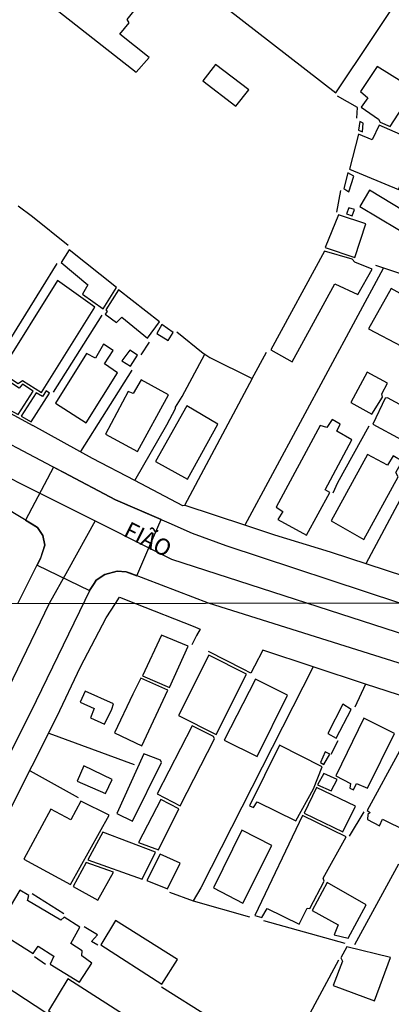
# Model space of a CAD drawing. Extents: x 180712 to 183138, y 1671507 to 1674283.
# Drawn here: x 180883 to 180939, y 1672555 to 1672705 of the extents above; entities that cross this region are included whole.
import ezdxf
from ezdxf.enums import TextEntityAlignment as Align

# ---------------------------------------------------------------- set-up
doc = ezdxf.new("R2010")
doc.units = 0
doc.header["$LTSCALE"] = 5
doc.header["$MEASUREMENT"] = 0
for name, color, linetype in [('T-ALINH-PROJ-C', 6, 'CONTINUOUS'), ('V-CRUZAMENTO', 1, 'CONTINUOUS'), ('V-EDIFICACAO', 7, 'CONTINUOUS'), ('V-EIXO_DE_LOGRADOURO', 3, 'CONTINUOUS'), ('V-LOTE', 1, 'CONTINUOUS'), ('V-NOME_DOS_LOGRADOUROS', 7, 'CONTINUOUS'), ('V-QUADRA', 2, 'CONTINUOUS'), ('V-TESTADA', 2, 'CONTINUOUS'), ('X-LIMITE_1000', 4, 'CONTINUOUS')]:
    doc.layers.add(name, color=color, linetype=linetype)

# ---------------------------------------------------------------- blocks, each defined once
blk = doc.blocks.new('872GIP_img_geo')
at = {"layer": 'V-CRUZAMENTO'}
blk.add_lwpolyline([(180893.98, 1672619.2), (180894.3, 1672619.7), (180895.6, 1672620.58), (180897.5, 1672621.07), (180898.85, 1672620.98), (180900.48, 1672620.36), (180900.48, 1672620.36), (180902.32, 1672624.62), (180902.32, 1672624.62), (180904.19, 1672628.94), (180904.19, 1672628.94), (180897.24, 1672631.94), (180889.35, 1672636.11), (180889.35, 1672636.11), (180887.81, 1672636.92), (180887.81, 1672636.92), (180883.54, 1672628.84), (180883.54, 1672628.84), (180885.33, 1672627.75), (180886.15, 1672626.51), (180886.49, 1672625.05), (180885.83, 1672623.07), (180885.28, 1672621.98), (180885.28, 1672621.98), (180893.3, 1672618.1), (180893.3, 1672618.1), (180893.98, 1672619.2)], close=True, dxfattribs=at)
at = {"layer": 'V-EDIFICACAO'}
for points in [[(180906.78, 1672739.98), (180893.4, 1672723.12), (180896.83, 1672720.11), (180897.33, 1672720.06), (180930.85, 1672694.01), (180941.9, 1672710.65), (180906.78, 1672739.98)], [(180894.86, 1672712.53), (180894.45, 1672712.34), (180891.98, 1672714.14), (180888.85, 1672710.11), (180890.43, 1672708.74), (180888.59, 1672706.41), (180900.41, 1672697.16), (180902.37, 1672699.42), (180897.91, 1672702.95), (180899.31, 1672704.7), (180899.02, 1672705.2), (180900.99, 1672707.69), (180894.86, 1672712.53)], [(180912.5, 1672698.34), (180910.57, 1672695.87), (180915.58, 1672692), (180917.56, 1672694.46), (180912.5, 1672698.34)], [(180937.12, 1672698.01), (180934.61, 1672694.2), (180935.73, 1672693.27), (180934.7, 1672691.83), (180937.34, 1672690.01), (180937.62, 1672689.52), (180939.1, 1672688.9), (180942.76, 1672694.52), (180937.12, 1672698.01)], [(180934.48, 1672689.64), (180934.27, 1672688.32), (180934.89, 1672688.05), (180934.99, 1672689.38), (180934.48, 1672689.64)], [(180937.42, 1672689.07), (180936.38, 1672686.84), (180934.29, 1672687.72), (180932.9, 1672682.39), (180940.39, 1672679.29), (180942.67, 1672684.53), (180940.75, 1672685.4), (180941.51, 1672687.32), (180937.42, 1672689.07)], [(180932.68, 1672681.81), (180932.04, 1672679.43), (180932.81, 1672678.9), (180933.58, 1672681.31), (180932.68, 1672681.81)], [(180935.95, 1672679.15), (180934.48, 1672676.69), (180943.18, 1672671.52), (180944.61, 1672673.95), (180935.95, 1672679.15)], [(180932.82, 1672676.49), (180932.47, 1672675.57), (180933.35, 1672675.25), (180933.66, 1672676.21), (180932.82, 1672676.49)], [(180931.23, 1672675.4), (180929.2, 1672670.41), (180933.76, 1672668.9), (180935.42, 1672674.02), (180931.23, 1672675.4)], [(180890.18, 1672670.09), (180888.98, 1672668.14), (180893.05, 1672664.76), (180892.22, 1672663.29), (180895.38, 1672661.08), (180897.38, 1672664.35), (180890.18, 1672670.09)], [(180920.92, 1672654.84), (180924.2, 1672652.97), (180930.71, 1672664.9), (180934.2, 1672663.27), (180936.36, 1672667.15), (180933.72, 1672668.17), (180933.35, 1672668.63), (180929.12, 1672669.88), (180920.92, 1672654.84)], [(180879.7, 1672651.46), (180882.43, 1672649.67), (180883.07, 1672650.13), (180885.97, 1672648.33), (180894.08, 1672661.34), (180888.39, 1672665.41), (180879.7, 1672651.46)], [(180897.69, 1672663.95), (180895.76, 1672660.92), (180895.96, 1672660.67), (180895.67, 1672660.24), (180897.39, 1672658.98), (180898.19, 1672659.79), (180902.14, 1672656.58), (180903.95, 1672659.09), (180897.69, 1672663.95)], [(180935.81, 1672658.05), (180940.86, 1672655.38), (180944.18, 1672661.42), (180939.26, 1672664.17), (180935.81, 1672658.05)], [(180904.33, 1672658.71), (180903.57, 1672657.3), (180905.3, 1672656.23), (180906.05, 1672657.45), (180904.33, 1672658.71)], [(180894.19, 1672653.53), (180892.8, 1672654.27), (180888.08, 1672646.69), (180892.75, 1672643.7), (180897.55, 1672651.31), (180895.59, 1672652.67), (180896.87, 1672654.74), (180895.42, 1672655.71), (180894.19, 1672653.53)], [(180899.45, 1672654.78), (180898.21, 1672653.15), (180899.51, 1672652.33), (180900.6, 1672654.03), (180899.45, 1672654.78)], [(180899.2, 1672648.47), (180895.72, 1672641.98), (180900.59, 1672639.32), (180905.32, 1672647.94), (180901.18, 1672650.26), (180899.94, 1672648.16), (180899.2, 1672648.47)], [(180935.64, 1672651.43), (180933.15, 1672646.8), (180936.33, 1672645.02), (180937.95, 1672647.63), (180937.83, 1672648.09), (180938.72, 1672649.76), (180935.64, 1672651.43)], [(180880.92, 1672650.03), (180878.76, 1672646.87), (180882.42, 1672644.94), (180884.67, 1672648.53), (180883.09, 1672649.57), (180882.55, 1672648.98), (180880.92, 1672650.03)], [(180882.84, 1672644.72), (180884.38, 1672643.83), (180887.16, 1672648.22), (180886.7, 1672648.58), (180886.1, 1672647.69), (180885.15, 1672648.28), (180882.84, 1672644.72)], [(180938.74, 1672647.5), (180938.35, 1672647.44), (180936.46, 1672643.51), (180940.81, 1672641.16), (180943.02, 1672645.17), (180938.74, 1672647.5)], [(180903.36, 1672637.78), (180908.2, 1672635.11), (180912.84, 1672643.49), (180908.11, 1672646.26), (180903.36, 1672637.78)], [(180930.28, 1672644.22), (180929.46, 1672642.98), (180928.47, 1672643.28), (180921.73, 1672630.81), (180922.75, 1672630.15), (180922.02, 1672628.94), (180926.37, 1672626.57), (180929.92, 1672633.05), (180929.2, 1672633.49), (180933.27, 1672641.09), (180931, 1672642.41), (180931.51, 1672643.51), (180930.28, 1672644.22)], [(180935.66, 1672638.88), (180930.15, 1672628.72), (180935.13, 1672625.92), (180940.36, 1672635.45), (180939.98, 1672636.1), (180940.97, 1672637.83), (180939.6, 1672638.66), (180938.69, 1672637.22), (180935.66, 1672638.88)], [(180904.26, 1672611.32), (180901.36, 1672605.13), (180905.46, 1672603.33), (180908.32, 1672609.61), (180904.26, 1672611.32)], [(180906.87, 1672599.06), (180912.59, 1672596.16), (180917.24, 1672605.34), (180911.48, 1672608.24), (180906.87, 1672599.06)], [(180899.88, 1672602.29), (180897.09, 1672596.42), (180901.27, 1672594.45), (180905.2, 1672602.91), (180901.1, 1672604.74), (180899.88, 1672602.29)], [(180918.57, 1672604.61), (180913.83, 1672595.31), (180918.87, 1672592.79), (180923.48, 1672602.14), (180918.57, 1672604.61)], [(180892.6, 1672602.78), (180891.88, 1672601.11), (180894.01, 1672600.13), (180893.41, 1672598.72), (180895.59, 1672597.74), (180896.7, 1672600), (180896.96, 1672600.86), (180892.6, 1672602.78)], [(180929.63, 1672596.29), (180930.91, 1672595.6), (180933.17, 1672599.96), (180931.89, 1672600.77), (180929.63, 1672596.29)], [(180935.09, 1672598.64), (180930.82, 1672589.84), (180933.09, 1672588.69), (180932.96, 1672587.96), (180933.51, 1672587.7), (180933.98, 1672588.69), (180935.65, 1672587.96), (180939.79, 1672596.33), (180935.09, 1672598.64)], [(180903.62, 1672587.11), (180907.08, 1672585.27), (180912.33, 1672595.52), (180912.2, 1672595.86), (180908.96, 1672597.48), (180903.62, 1672587.11)], [(180901.57, 1672593.21), (180897.43, 1672584.12), (180899.86, 1672582.96), (180904.26, 1672591.89), (180904.13, 1672592.23), (180901.57, 1672593.21)], [(180922.24, 1672594.54), (180917.67, 1672585.27), (180918.27, 1672585.01), (180918.82, 1672585.91), (180924.76, 1672583.01), (180927.41, 1672587.88), (180928.77, 1672591.25), (180922.24, 1672594.54)], [(180929, 1672591.61), (180929.91, 1672593.15), (180929.23, 1672593.5), (180928.51, 1672591.89), (180929, 1672591.61)], [(180940.56, 1672593.64), (180935.61, 1672584.59), (180936.07, 1672584.29), (180935.73, 1672583.95), (180935.69, 1672583.22), (180937.48, 1672582.24), (180937.95, 1672583.26), (180941.54, 1672581.47), (180945.73, 1672589.33), (180943.46, 1672590.57), (180944.02, 1672591.8), (180940.56, 1672593.64)], [(180892.43, 1672591.38), (180891.41, 1672589.03), (180895.72, 1672587.15), (180896.75, 1672589.28), (180892.43, 1672591.38)], [(180929.01, 1672590.19), (180928.06, 1672588.49), (180930.13, 1672587.57), (180931.03, 1672589.31), (180929.01, 1672590.19)], [(180927.88, 1672588.09), (180926, 1672584.16), (180931.89, 1672581.3), (180933.85, 1672585.23), (180927.88, 1672588.09)], [(180891.96, 1672586), (180890.43, 1672583.14), (180887.39, 1672584.76), (180883.25, 1672577.16), (180890.38, 1672573.27), (180896.28, 1672583.86), (180891.96, 1672586)], [(180900.76, 1672579.68), (180903.79, 1672578.57), (180906.91, 1672584.84), (180904.18, 1672586.25), (180900.76, 1672579.68)], [(180918.48, 1672568.57), (180919.55, 1672568.27), (180920.36, 1672569.64), (180925.23, 1672567.25), (180926.47, 1672569.68), (180926.85, 1672569.64), (180929.07, 1672573.78), (180928.9, 1672574.25), (180932.4, 1672580.53), (180925.74, 1672583.82), (180918.48, 1672568.57)], [(180895.29, 1672581.26), (180893.03, 1672577.07), (180901.31, 1672574.12), (180903.32, 1672578.22), (180895.29, 1672581.26)], [(180916.52, 1672581.56), (180912.2, 1672572.8), (180916.65, 1672570.45), (180921.09, 1672579.21), (180916.52, 1672581.56)], [(180892.77, 1672576.64), (180890.77, 1672572.97), (180894.57, 1672570.88), (180896.92, 1672575.15), (180892.77, 1672576.64)], [(180904.05, 1672577.93), (180902, 1672573.91), (180905.16, 1672572.63), (180907.12, 1672576.52), (180904.05, 1672577.93)], [(180929.5, 1672573.61), (180927.24, 1672569.3), (180931.21, 1672567.16), (180930.57, 1672565.63), (180932.74, 1672565.11), (180935.48, 1672570.2), (180929.5, 1672573.61)], [(180883.85, 1672570.84), (180884.02, 1672571.61), (180882.65, 1672572.42), (180878.98, 1672566.31), (180884.7, 1672562.77), (180885.47, 1672563.88), (180887.86, 1672562.38), (180887.27, 1672561.14), (180891.75, 1672558.37), (180893.63, 1672561.31), (180892.09, 1672562.42), (180892.18, 1672563.19), (180890.43, 1672564.3), (180891.83, 1672566.78), (180889.4, 1672568.32), (180888.89, 1672567.85), (180883.85, 1672570.84)], [(180897.26, 1672567.8), (180894.99, 1672564.09), (180904.3, 1672558.11), (180906.7, 1672561.83), (180897.26, 1672567.8)], [(180932.49, 1672563.79), (180931.59, 1672562.08), (180931.85, 1672561.57), (180930.44, 1672557.9), (180936.72, 1672555.55), (180939.15, 1672562.13), (180932.49, 1672563.79)], [(180889.96, 1672558.88), (180887.05, 1672554.01), (180896.75, 1672547.86), (180899.73, 1672552.65), (180889.96, 1672558.88)]]:
    blk.add_lwpolyline(points, close=True, dxfattribs=at)
at = {"layer": 'V-EIXO_DE_LOGRADOURO'}
for points in [[(180798.42, 1672679.29), (180806.06, 1672675.34), (180819.12, 1672668.58), (180848, 1672653.29), (180876.88, 1672637.39), (180887.03, 1672632.3), (180894.15, 1672628.73)], [(180894.15, 1672628.73), (180889.91, 1672621.14), (180887.12, 1672616.14), (180860.05, 1672560.05), (180841.73, 1672525.43), (180833.03, 1672507.47), (180824.02, 1672489.51), (180806.42, 1672455.22), (180803.16, 1672448.86)], [(180894.15, 1672628.73), (180902.42, 1672624.58), (180905.76, 1672622.91), (180960.64, 1672605.14), (181016.86, 1672587.18), (181022.14, 1672585.28), (181030.6, 1672582.25)]]:
    blk.add_lwpolyline(points, dxfattribs=at)
at = {"layer": 'V-LOTE'}
for points in [[(180934.02, 1672690.16), (180934.12, 1672691.8), (180931.07, 1672693.49)], [(180930.98, 1672675.81), (180931.6, 1672679.1)], [(180882.41, 1672676.77), (180884.58, 1672675.14), (180890.01, 1672670.78)], [(180878.73, 1672652.52), (180888.33, 1672667.97)], [(180938.04, 1672667.25), (180916.98, 1672628.08)], [(180942.11, 1672665.97), (180936.93, 1672667.68)], [(180895.17, 1672660.13), (180887.75, 1672648.37)], [(180906.58, 1672657.55), (180910.59, 1672654.3), (180910.85, 1672654.14)], [(180901.14, 1672654.04), (180902.41, 1672656)], [(180900.21, 1672634.88), (180905.05, 1672643.37), (180906.41, 1672645.88), (180906.38, 1672646.08), (180907.41, 1672647.73), (180910.85, 1672654.14)], [(180910.85, 1672654.14), (180911.62, 1672653.65), (180918.09, 1672650.43)], [(180918.09, 1672650.43), (180920.29, 1672654.49)], [(180891.96, 1672639.31), (180899.77, 1672651.74)], [(180918.09, 1672650.43), (180907.75, 1672631.06)], [(180947.83, 1672645.42), (180935.39, 1672622.21)], [(180893.76, 1672638.26), (180884.66, 1672643.26)], [(180930.43, 1672633.04), (180931.15, 1672634.59), (180935.94, 1672643.24)], [(180900.21, 1672634.88), (180893.76, 1672638.26)], [(180907.52, 1672631.05), (180900.21, 1672634.88)], [(180907.75, 1672631.06), (180907.52, 1672631.05)], [(180907.89, 1672631.07), (180907.75, 1672631.06)], [(180916.98, 1672628.08), (180907.89, 1672631.07)], [(180953.58, 1672616.25), (180952.68, 1672616.54), (180930.04, 1672623.96), (180921.54, 1672626.58), (180916.98, 1672628.08)], [(180897.24, 1672616.15), (180897.85, 1672617.11), (180900.29, 1672616.16)], [(180880.76, 1672583.9), (180888.31, 1672598.83), (180891.93, 1672606.49), (180895.82, 1672613.93), (180897.24, 1672616.15)], [(180900.29, 1672616.16), (180909.1, 1672612.66), (180910.16, 1672612.24)], [(180910.16, 1672612.24), (180909.59, 1672611.26), (180908.88, 1672609.85)], [(180919.7, 1672609.04), (180918.42, 1672606.58), (180917.86, 1672605.5)], [(180927.38, 1672606.5), (180919.7, 1672609.04)], [(180927.38, 1672606.5), (180910.26, 1672572.77), (180909.11, 1672570.77)], [(180935.37, 1672603.86), (180927.38, 1672606.5)], [(180935.37, 1672603.86), (180933.76, 1672600.34)], [(180941.99, 1672601.68), (180935.37, 1672603.86)], [(180887.08, 1672596.34), (180900.07, 1672591.57)], [(180931.13, 1672595.2), (180930.07, 1672593.11)], [(180884.23, 1672590.63), (180891.56, 1672586.54)], [(180935.09, 1672584.35), (180932.89, 1672580.65)], [(180933.75, 1672564.14), (180940.45, 1672576.45)], [(180905.48, 1672572.12), (180909.11, 1672570.77)], [(180889.37, 1672568.79), (180884.54, 1672571.84)], [(180909.11, 1672570.77), (180917.69, 1672568.38)], [(180919.8, 1672567.81), (180932.2, 1672564.32)], [(180894.54, 1672564.05), (180893.59, 1672564.57), (180894.49, 1672565.62), (180892.47, 1672566.84)], [(180886.63, 1672553.7), (180874.03, 1672561.97), (180870.86, 1672563.85)], [(180884.88, 1672562.29), (180886.55, 1672561.16)], [(180931.23, 1672561.75), (180926.14, 1672552.3)], [(180918.8, 1672548.47), (180904.24, 1672557.61)]]:
    blk.add_lwpolyline(points, dxfattribs=at)
at = {"layer": 'V-QUADRA'}
for points in [[(180874.12, 1672644.16), (180889.35, 1672636.11), (180889.35, 1672636.11), (180897.24, 1672631.94), (180905.36, 1672628.43), (180905.36, 1672628.43), (180908.94, 1672626.88), (180914.07, 1672624.97), (180940.55, 1672616.23), (180958.11, 1672611.48), (180968.85, 1672607.82), (180980.03, 1672604.34), (180991.39, 1672600.42), (181003.38, 1672597.03), (181027.54, 1672589.19), (181027.55, 1672589.19), (181027.55, 1672589.19), (181030.1, 1672589.1), (181032.8, 1672589.8), (181034.06, 1672590.71), (181034.06, 1672590.71), (181036.3, 1672592.32), (181044.07, 1672598.67)], [(180882.34, 1672616.13), (180885.83, 1672623.07), (180885.84, 1672623.09), (180886.49, 1672625.05), (180886.15, 1672626.51), (180885.33, 1672627.75), (180884.55, 1672628.22), (180880.67, 1672630.58)], [(180980.23, 1672594.55), (180911.4, 1672616.18), (180899.48, 1672620.74), (180899.48, 1672620.74), (180898.85, 1672620.98), (180897.5, 1672621.07), (180895.6, 1672620.58), (180894.3, 1672619.7), (180893.98, 1672619.2), (180893.98, 1672619.2), (180893.39, 1672618.29), (180885.15, 1672601.27), (180862.65, 1672556.09)]]:
    blk.add_lwpolyline(points, dxfattribs=at)
at = {"layer": 'V-TESTADA'}
for points in [[(180876.01, 1672647.94), (180884.66, 1672643.26)], [(180893.76, 1672638.26), (180884.66, 1672643.26)], [(180900.21, 1672634.88), (180893.76, 1672638.26)], [(180907.52, 1672631.05), (180900.21, 1672634.88)], [(180907.75, 1672631.06), (180907.52, 1672631.05)], [(180907.89, 1672631.07), (180907.75, 1672631.06)], [(180916.98, 1672628.08), (180907.89, 1672631.07)], [(180953.58, 1672616.25), (180952.68, 1672616.54), (180930.04, 1672623.96), (180921.54, 1672626.58), (180916.98, 1672628.08)], [(180897.24, 1672616.15), (180897.85, 1672617.11), (180900.29, 1672616.16)], [(180880.76, 1672583.9), (180888.31, 1672598.83), (180891.93, 1672606.49), (180895.82, 1672613.93), (180897.24, 1672616.15)], [(180900.29, 1672616.16), (180909.1, 1672612.66), (180910.16, 1672612.24)], [(180917.86, 1672605.5), (180916.71, 1672606.1), (180911.41, 1672608.83)], [(180927.38, 1672606.5), (180919.7, 1672609.04)], [(180935.37, 1672603.86), (180927.38, 1672606.5)], [(180941.99, 1672601.68), (180935.37, 1672603.86)]]:
    blk.add_lwpolyline(points, dxfattribs=at)
at = {"layer": 'X-LIMITE_1000'}
blk.add_line((183125.18, 1672619.79), (180714.48, 1672615.83), dxfattribs=at)
at = {"layer": 'V-NOME_DOS_LOGRADOUROS'}
blk.add_text('FIÃO', height=2.5, rotation=333, dxfattribs=at).set_placement((180897.94, 1672625.82), align=Align.BOTTOM_LEFT)

msp = doc.modelspace()

# ---------------------------------------------------------------- block references
at = {"layer": 'T-ALINH-PROJ-C'}
msp.add_blockref('872GIP_img_geo', (0, 0), dxfattribs=at)

doc.saveas('drawing.dxf')
